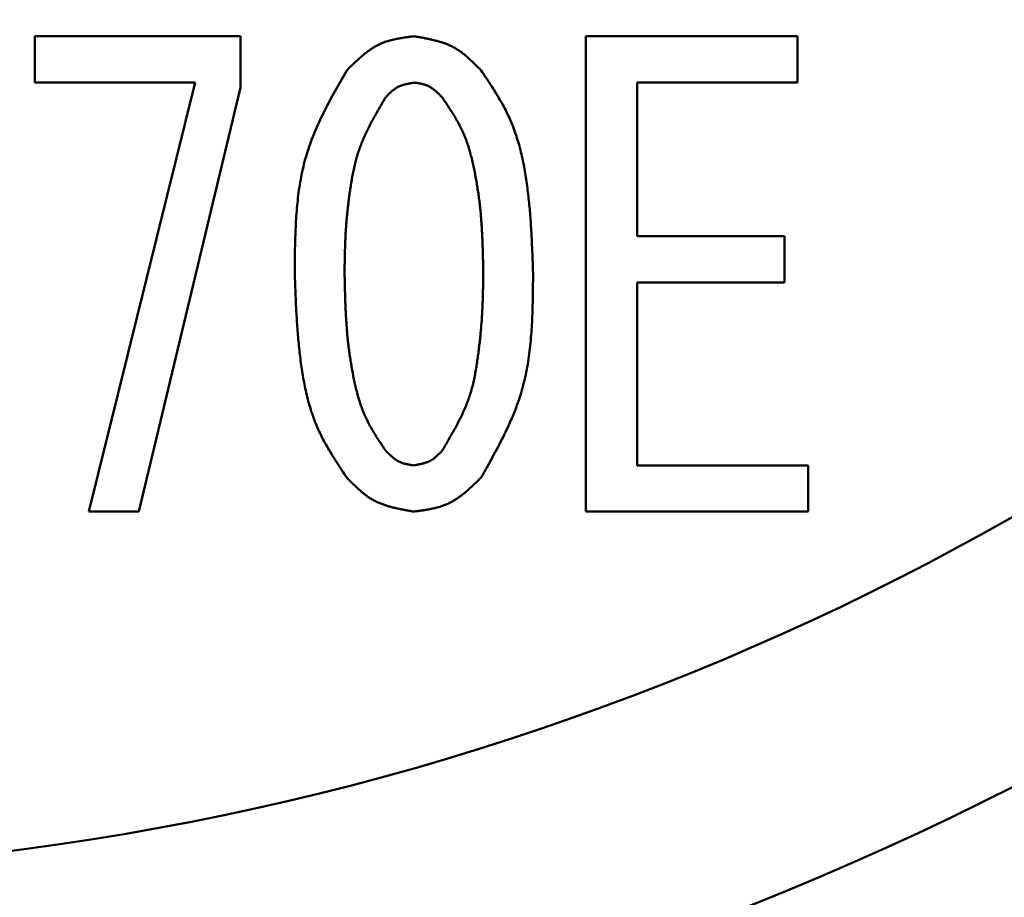
# Model space of a CAD drawing. Units: millimetres. Extents: x -384 to 12, y -7 to 286.
# Drawn here: x -241 to -241, y 217 to 218 of the extents above; entities that cross this region are included whole.
import ezdxf

# ---------------------------------------------------------------- set-up
doc = ezdxf.new("R2010")
doc.units = ezdxf.units.MM
doc.header["$LTSCALE"] = 0.171582
doc.linetypes.add('CENTER', pattern=[50.8, 31.75, -6.35, 6.35, -6.35])
doc.layers.add('0001_01', color=7, linetype='Continuous')
doc.styles.get("Standard").update_dxf_attribs({"font": 'txt', "bigfont": 'extfont2'})
doc.dimstyles.get("Standard").update_dxf_attribs({"dimtxt": 2.5, "dimasz": 2.5, "dimexe": 1.25, "dimexo": 0.625, "dimtad": 1, "dimzin": 0, "dimdsep": 46, "dimtxsty": 'Standard', "dimcen": 2.5, "dimadec": 0, "dimazin": 0, "dimtfac": 0.75, "dimtmove": 0, "dimatfit": 3, "dimfxl": 1, "dimarcsym": 0})

# ---------------------------------------------------------------- blocks, each defined once
blk = doc.blocks.new('_OPEN30')
at = {"color": 0, "linetype": 'ByBlock', "lineweight": -2}
for p, q in [((-1, 0.267949), (0, 0)), ((0, 0), (-1, -0.267949)), ((0, 0), (-1, 0))]:
    blk.add_line(p, q, dxfattribs=at)
blk = doc.blocks.new('*D49')
at = {"layer": '0001_01', "color": 0, "linetype": 'Continuous', "lineweight": 25}
for p, q in [((-362.54682, 211.27655), (-362.54682, 259.71914)), ((-211.74682, 211.27655), (-211.74682, 259.71914)), ((-214.74682, 258.46914), (-359.54682, 258.46914))]:
    blk.add_line(p, q, dxfattribs=at)
at = {"layer": 'Defpoints', "color": 0}
for p in [(-362.54682, 258.46914), (-362.54682, 211.21405), (-211.74682, 211.21405)]:
    blk.add_point(p, dxfattribs=at)
at = {"layer": '0001_01', "color": 0, "lineweight": 25, "xscale": 3, "yscale": 3, "zscale": 3, "rotation": 180}
blk.add_blockref('_OPEN30', (-362.54682, 258.46914), dxfattribs=at)
at = {"layer": '0001_01', "color": 0, "lineweight": 25, "xscale": 3, "yscale": 3, "zscale": 3}
blk.add_blockref('_OPEN30', (-211.74682, 258.46914), dxfattribs=at)
at = {"layer": '0001_01', "color": 0, "lineweight": 25, "insert": (-284.8901, 262.06714), "char_height": 3.5, "attachment_point": 5}
blk.add_mtext('\\A1;\\W0.7000;750{{\\H0.60x;\\A1;±5}}（但し、ハ゜ッキンの厚みを除く）', dxfattribs=at)

msp = doc.modelspace()

# ---------------------------------------------------------------- linework, layer by layer
at = {"color": 7, "linetype": 'Continuous', "lineweight": 50}
for p, q in [((-241.434, 217.77947), (-241.434, 217.8183)), ((-241.434, 217.8183), (-241.26072, 217.8183)), ((-241.26072, 217.8183), (-241.26072, 217.77521)), ((-240.97009, 217.4183), (-240.97009, 217.8183)), ((-240.97009, 217.8183), (-240.79194, 217.8183)), ((-240.79194, 217.8183), (-240.79194, 217.77947)), ((-241.29902, 217.77947), (-241.434, 217.77947)), ((-241.3884, 217.4183), (-241.29902, 217.77947)), ((-240.79194, 217.77947), (-240.92692, 217.77947)), ((-240.92692, 217.77947), (-240.92692, 217.65003)), ((-241.26072, 217.77521), (-241.34645, 217.4183)), ((-240.92692, 217.65003), (-240.80288, 217.65003)), ((-240.80288, 217.65003), (-240.80288, 217.6112)), ((-240.80288, 217.6112), (-240.92692, 217.6112)), ((-240.92692, 217.6112), (-240.92692, 217.45714)), ((-240.92692, 217.45714), (-240.78282, 217.45714)), ((-240.78282, 217.45714), (-240.78282, 217.4183)), ((-241.34645, 217.4183), (-241.3884, 217.4183)), ((-240.78282, 217.4183), (-240.97009, 217.4183))]:
    msp.add_line(p, q, dxfattribs=at)
msp.add_circle((-241.74682, 219.41405), 2.5, dxfattribs=at)
for centre, radius, start, end in [((-241.74682, 205.41405), 19.2, 278.968949, 261.031051), ((-241.74682, 205.41405), 19.2, 278.968949, 90), ((-241.74682, 219.41405), 2.3, 185.3448, 174.6552)]:
    msp.add_arc(centre, radius, start, end, dxfattribs=at)
at = {"color": 8, "linetype": 'Continuous', "lineweight": 25}
msp.add_arc((-241.74682, 205.41405), 19.1, 279.228209, 260.771791, dxfattribs=at)
at = {"color": 7, "linetype": 'Continuous', "lineweight": 50}
for points, knots in [([(-241.17134, 217.78957), (-241.17054, 217.79036), (-241.16896, 217.79194), (-241.16656, 217.79428), (-241.16415, 217.79659), (-241.16172, 217.79885), (-241.15925, 217.80105), (-241.15674, 217.80315), (-241.15418, 217.80515), (-241.15157, 217.80704), (-241.14888, 217.80878), (-241.14612, 217.81037), (-241.14328, 217.81179), (-241.14035, 217.81302), (-241.13733, 217.81406), (-241.13424, 217.81496), (-241.1311, 217.81572), (-241.1279, 217.81636), (-241.12466, 217.81693), (-241.12139, 217.81742), (-241.11809, 217.81787), (-241.11589, 217.81816), (-241.11479, 217.8183)], [0, 0, 0, 0, 0.00335899, 0.00671171, 0.01005219, 0.01337503, 0.01667578, 0.01995119, 0.02319965, 0.02642156, 0.0296197, 0.03279968, 0.03597033, 0.03914382, 0.04233228, 0.04554349, 0.04878121, 0.05204587, 0.05533516, 0.05864469, 0.06196854, 0.06529979, 0.06529979, 0.06529979, 0.06529979]), ([(-241.11479, 217.8183), (-241.11369, 217.81811), (-241.1115, 217.81774), (-241.10821, 217.81716), (-241.10494, 217.81655), (-241.1017, 217.81589), (-241.09849, 217.81516), (-241.09532, 217.81435), (-241.09221, 217.81345), (-241.08915, 217.81243), (-241.08617, 217.81128), (-241.08326, 217.80998), (-241.08044, 217.80852), (-241.07772, 217.80688), (-241.07509, 217.80507), (-241.07254, 217.80312), (-241.07005, 217.80105), (-241.06762, 217.79888), (-241.06524, 217.79662), (-241.06289, 217.79431), (-241.06056, 217.79195), (-241.05902, 217.79037), (-241.05825, 217.78957)], [0, 0, 0, 0, 0.00334541, 0.00668496, 0.01001307, 0.01332471, 0.01661573, 0.01988314, 0.02312548, 0.02634316, 0.02953886, 0.03271789, 0.03588857, 0.0390623, 0.04225021, 0.04545937, 0.04869322, 0.0519521, 0.05523384, 0.05853435, 0.06184815, 0.06516881, 0.06516881, 0.06516881, 0.06516881]), ([(-241.21512, 217.61925), (-241.21509, 217.62229), (-241.21505, 217.62836), (-241.21494, 217.63745), (-241.21475, 217.64652), (-241.21444, 217.65556), (-241.21398, 217.66456), (-241.21332, 217.6735), (-241.21242, 217.68238), (-241.21125, 217.69118), (-241.20976, 217.6999), (-241.20792, 217.70852), (-241.20569, 217.71703), (-241.20301, 217.72542), (-241.19993, 217.7337), (-241.1965, 217.74187), (-241.19276, 217.74995), (-241.18878, 217.75796), (-241.1846, 217.76592), (-241.18026, 217.77383), (-241.17583, 217.78171), (-241.17283, 217.78695), (-241.17134, 217.78957)], [0, 0, 0, 0, 0.0091077, 0.0182049, 0.0272813, 0.0363281, 0.0453377, 0.0543048, 0.0632268, 0.0721044, 0.0809425, 0.0897501, 0.0985421, 0.1073382, 0.1161589, 0.1250172, 0.1339197, 0.1428672, 0.1518561, 0.160879, 0.1699262, 0.1789858, 0.1789858, 0.1789858, 0.1789858]), ([(-241.05825, 217.78957), (-241.05691, 217.78757), (-241.05423, 217.78358), (-241.05026, 217.77757), (-241.04639, 217.7715), (-241.04266, 217.76537), (-241.03914, 217.75915), (-241.03587, 217.75281), (-241.03289, 217.74633), (-241.03027, 217.73969), (-241.02796, 217.73292), (-241.02595, 217.72604), (-241.0242, 217.71906), (-241.02268, 217.71202), (-241.02137, 217.70493), (-241.02024, 217.69782), (-241.01924, 217.69069), (-241.01839, 217.68356), (-241.01765, 217.67642), (-241.01702, 217.66928), (-241.01648, 217.66214), (-241.01602, 217.655), (-241.01563, 217.64785), (-241.0153, 217.6407), (-241.015, 217.63355), (-241.01473, 217.6264), (-241.01456, 217.62164), (-241.01447, 217.61925)], [0, 0, 0, 0, 0.0072186, 0.0144286, 0.0216223, 0.0287949, 0.0359451, 0.0430766, 0.0501998, 0.0573302, 0.064478, 0.071647, 0.0788363, 0.0860411, 0.0932533, 0.1004617, 0.1076563, 0.1148381, 0.1220106, 0.1291764, 0.1363378, 0.1434962, 0.1506529, 0.1578086, 0.164964, 0.1721191, 0.1792742, 0.1792742, 0.1792742, 0.1792742]), ([(-241.11479, 217.77931), (-241.11526, 217.77923), (-241.11618, 217.77906), (-241.11756, 217.77881), (-241.11894, 217.77854), (-241.1203, 217.77825), (-241.12165, 217.77793), (-241.12298, 217.77758), (-241.12429, 217.77718), (-241.12557, 217.77674), (-241.12682, 217.77625), (-241.12804, 217.77569), (-241.12923, 217.77506), (-241.13037, 217.77436), (-241.13147, 217.77359), (-241.13254, 217.77276), (-241.13358, 217.77188), (-241.13459, 217.77095), (-241.13559, 217.77), (-241.13657, 217.76901), (-241.13754, 217.76801), (-241.13818, 217.76734), (-241.13851, 217.767)], [0, 0, 0, 0, 0.00140911, 0.00281577, 0.00421761, 0.00561253, 0.00699878, 0.00837512, 0.00974092, 0.01109635, 0.01244255, 0.01378174, 0.01511742, 0.01645439, 0.01779731, 0.01914917, 0.0205114, 0.02188415, 0.0232665, 0.02465675, 0.02605258, 0.02745129, 0.02745129, 0.02745129, 0.02745129]), ([(-241.09108, 217.767), (-241.09141, 217.76734), (-241.09208, 217.76801), (-241.09308, 217.769), (-241.09408, 217.76999), (-241.0951, 217.77095), (-241.09613, 217.77188), (-241.09718, 217.77278), (-241.09825, 217.77363), (-241.09934, 217.77444), (-241.10047, 217.77518), (-241.10162, 217.77586), (-241.10282, 217.77647), (-241.10405, 217.777), (-241.10531, 217.77745), (-241.10661, 217.77784), (-241.10793, 217.77817), (-241.10928, 217.77845), (-241.11064, 217.7787), (-241.11202, 217.77892), (-241.1134, 217.77912), (-241.11433, 217.77925), (-241.11479, 217.77931)], [0, 0, 0, 0, 0.00141539, 0.00282813, 0.00423569, 0.00563579, 0.00702653, 0.00840656, 0.00977518, 0.01113256, 0.01247988, 0.01381951, 0.01515518, 0.01649204, 0.01783524, 0.01918805, 0.02055209, 0.02192753, 0.0233134, 0.02470784, 0.02610833, 0.02751196, 0.02751196, 0.02751196, 0.02751196]), ([(-241.13851, 217.767), (-241.13939, 217.76551), (-241.14114, 217.76253), (-241.14376, 217.75805), (-241.14634, 217.75356), (-241.14885, 217.74905), (-241.15129, 217.7445), (-241.15362, 217.73992), (-241.15583, 217.73529), (-241.15789, 217.7306), (-241.15979, 217.72586), (-241.16151, 217.72104), (-241.16302, 217.71615), (-241.16434, 217.7112), (-241.16549, 217.70619), (-241.1665, 217.70114), (-241.1674, 217.69606), (-241.1682, 217.69097), (-241.16893, 217.68586), (-241.1696, 217.68075), (-241.17022, 217.67565), (-241.17079, 217.67054), (-241.17129, 217.66543), (-241.17172, 217.66031), (-241.17209, 217.6552), (-241.17238, 217.65007), (-241.17261, 217.64494), (-241.17279, 217.63981), (-241.17292, 217.63467), (-241.17302, 217.62953), (-241.1731, 217.62439), (-241.17314, 217.62097), (-241.17316, 217.61925)], [0, 0, 0, 0, 0.0051913, 0.0103788, 0.0155587, 0.0207281, 0.0258845, 0.031027, 0.0361556, 0.0412723, 0.046381, 0.0514878, 0.0566007, 0.0617254, 0.0668632, 0.072013, 0.0771716, 0.0823338, 0.087493, 0.0926444, 0.0977888, 0.1029275, 0.1080619, 0.1131936, 0.1183244, 0.1234561, 0.1285897, 0.1337255, 0.1388636, 0.1440036, 0.149145, 0.1542871, 0.1542871, 0.1542871, 0.1542871]), ([(-241.05642, 217.61925), (-241.05649, 217.62269), (-241.05658, 217.62785), (-241.05674, 217.63472), (-241.05689, 217.63987), (-241.05706, 217.64502), (-241.05728, 217.65016), (-241.05754, 217.6553), (-241.05786, 217.66044), (-241.05824, 217.66557), (-241.05869, 217.67068), (-241.05922, 217.6758), (-241.05984, 217.6809), (-241.06053, 217.686), (-241.06131, 217.69109), (-241.06216, 217.69617), (-241.06309, 217.70125), (-241.0641, 217.70632), (-241.06519, 217.71138), (-241.06638, 217.71641), (-241.06772, 217.72141), (-241.0692, 217.72635), (-241.07088, 217.73121), (-241.07277, 217.73599), (-241.07489, 217.74066), (-241.07725, 217.74521), (-241.07979, 217.74968), (-241.08248, 217.75407), (-241.08529, 217.75841), (-241.08817, 217.76272), (-241.09011, 217.76557), (-241.09108, 217.767)], [0, 0, 0, 0, 0.0103151, 0.015471, 0.0206249, 0.0257765, 0.0309255, 0.0360716, 0.0412149, 0.046356, 0.0514953, 0.0566339, 0.0617735, 0.0669158, 0.0720626, 0.0772157, 0.0823768, 0.0875474, 0.0927262, 0.0979049, 0.103076, 0.1082346, 0.1133784, 0.1185089, 0.1236315, 0.1287571, 0.1338942, 0.1390465, 0.1442138, 0.1493925, 0.1545776, 0.1545776, 0.1545776, 0.1545776]), ([(-241.17134, 217.44688), (-241.17269, 217.44891), (-241.17538, 217.45295), (-241.17937, 217.45905), (-241.18327, 217.4652), (-241.18701, 217.47141), (-241.19055, 217.47772), (-241.19383, 217.48414), (-241.19681, 217.49071), (-241.19944, 217.49743), (-241.20173, 217.50428), (-241.20374, 217.51125), (-241.20548, 217.51831), (-241.20698, 217.52544), (-241.20828, 217.53261), (-241.2094, 217.53981), (-241.21039, 217.54702), (-241.21123, 217.55423), (-241.21197, 217.56145), (-241.21259, 217.56867), (-241.21312, 217.57589), (-241.21358, 217.58311), (-241.21396, 217.59034), (-241.2143, 217.59757), (-241.21459, 217.60479), (-241.21486, 217.61202), (-241.21503, 217.61684), (-241.21512, 217.61925)], [0, 0, 0, 0, 0.0072995, 0.0145901, 0.0218641, 0.0291166, 0.036346, 0.0435564, 0.0507581, 0.057967, 0.0651935, 0.0724417, 0.0797108, 0.0869959, 0.0942886, 0.1015777, 0.1088529, 0.1161152, 0.1233678, 0.1306136, 0.1378545, 0.1450923, 0.152328, 0.1595627, 0.1667967, 0.1740304, 0.181264, 0.181264, 0.181264, 0.181264]), ([(-241.17316, 217.61925), (-241.17309, 217.61577), (-241.17299, 217.61055), (-241.17281, 217.60359), (-241.17266, 217.59837), (-241.17248, 217.59316), (-241.17226, 217.58795), (-241.17199, 217.58274), (-241.17168, 217.57754), (-241.1713, 217.57235), (-241.17085, 217.56716), (-241.17033, 217.56198), (-241.16974, 217.55681), (-241.16906, 217.55164), (-241.16831, 217.54648), (-241.16747, 217.54133), (-241.16656, 217.53618), (-241.16556, 217.53104), (-241.16448, 217.52591), (-241.16329, 217.52081), (-241.16197, 217.51574), (-241.16048, 217.51073), (-241.1588, 217.5058), (-241.15691, 217.50095), (-241.15477, 217.49622), (-241.1524, 217.49159), (-241.14985, 217.48706), (-241.14714, 217.48259), (-241.14433, 217.47818), (-241.14144, 217.47381), (-241.13948, 217.47091), (-241.13851, 217.46945)], [0, 0, 0, 0, 0.0104456, 0.0156668, 0.0208864, 0.0261038, 0.0313188, 0.0365312, 0.0417412, 0.0469489, 0.0521551, 0.0573605, 0.0625667, 0.0677753, 0.0729882, 0.0782071, 0.0834339, 0.0886703, 0.093915, 0.0991599, 0.1043974, 0.1096225, 0.114833, 0.1200301, 0.1252194, 0.1304113, 0.1356147, 0.1408332, 0.1460664, 0.1513112, 0.1565622, 0.1565622, 0.1565622, 0.1565622]), ([(-241.09108, 217.46945), (-241.09018, 217.47096), (-241.08839, 217.47398), (-241.08572, 217.47851), (-241.08309, 217.48306), (-241.08053, 217.48763), (-241.07805, 217.49223), (-241.07568, 217.49688), (-241.07345, 217.50157), (-241.07136, 217.50632), (-241.06945, 217.51113), (-241.06773, 217.51601), (-241.06623, 217.52097), (-241.06493, 217.526), (-241.06381, 217.53109), (-241.06283, 217.53621), (-241.06197, 217.54137), (-241.06121, 217.54655), (-241.06051, 217.55173), (-241.05986, 217.55691), (-241.05926, 217.56209), (-241.05872, 217.56727), (-241.05824, 217.57245), (-241.05782, 217.57764), (-241.05746, 217.58282), (-241.05718, 217.58802), (-241.05695, 217.59322), (-241.05679, 217.59842), (-241.05666, 217.60362), (-241.05656, 217.60883), (-241.05649, 217.61404), (-241.05645, 217.61752), (-241.05642, 217.61925)], [0, 0, 0, 0, 0.0052662, 0.0105281, 0.0157817, 0.0210236, 0.0262512, 0.0314634, 0.0366603, 0.0418439, 0.0470187, 0.0521912, 0.0573705, 0.0625627, 0.0677695, 0.0729896, 0.0782194, 0.0834531, 0.0886834, 0.0939051, 0.099119, 0.1043266, 0.1095296, 0.1147298, 0.1199291, 0.1251294, 0.130332, 0.135537, 0.1407444, 0.1459538, 0.1511646, 0.1563761, 0.1563761, 0.1563761, 0.1563761]), ([(-241.01447, 217.61925), (-241.01449, 217.61618), (-241.01453, 217.61005), (-241.01463, 217.60086), (-241.01481, 217.59169), (-241.0151, 217.58255), (-241.01556, 217.57345), (-241.01621, 217.56441), (-241.0171, 217.55543), (-241.01826, 217.54653), (-241.01974, 217.53771), (-241.02158, 217.52898), (-241.02382, 217.52037), (-241.0265, 217.51187), (-241.02958, 217.5035), (-241.03302, 217.49522), (-241.03676, 217.48703), (-241.04076, 217.47891), (-241.04495, 217.47086), (-241.0493, 217.46284), (-241.05375, 217.45485), (-241.05675, 217.44954), (-241.05825, 217.44688)], [0, 0, 0, 0, 0.0092067, 0.0184028, 0.0275783, 0.0367241, 0.0458328, 0.054899, 0.0639203, 0.0728972, 0.0818345, 0.0907416, 0.0996328, 0.1085284, 0.1174483, 0.1264059, 0.1354075, 0.1444541, 0.1535421, 0.162664, 0.1718102, 0.1809688, 0.1809688, 0.1809688, 0.1809688]), ([(-241.13851, 217.46945), (-241.13817, 217.46912), (-241.13751, 217.46846), (-241.1365, 217.46747), (-241.13549, 217.46649), (-241.13447, 217.46554), (-241.13344, 217.46461), (-241.13239, 217.46372), (-241.13132, 217.46287), (-241.13022, 217.46207), (-241.12909, 217.46133), (-241.12794, 217.46065), (-241.12675, 217.46004), (-241.12552, 217.45951), (-241.12425, 217.45906), (-241.12295, 217.45867), (-241.12163, 217.45833), (-241.12029, 217.45804), (-241.11893, 217.45778), (-241.11756, 217.45755), (-241.11618, 217.45734), (-241.11526, 217.45721), (-241.11479, 217.45714)], [0, 0, 0, 0, 0.0014121, 0.00282166, 0.00422625, 0.00562369, 0.00701216, 0.00839036, 0.00975763, 0.01111412, 0.01246099, 0.01380048, 0.01513618, 0.01647301, 0.0178159, 0.01916799, 0.02053083, 0.0219046, 0.02328836, 0.02468034, 0.02607812, 0.02747891, 0.02747891, 0.02747891, 0.02747891]), ([(-241.11479, 217.45714), (-241.11433, 217.45723), (-241.11341, 217.45739), (-241.11203, 217.45766), (-241.11066, 217.45793), (-241.1093, 217.45823), (-241.10795, 217.45855), (-241.10662, 217.4589), (-241.10531, 217.4593), (-241.10403, 217.45974), (-241.10278, 217.46024), (-241.10156, 217.4608), (-241.10038, 217.46142), (-241.09924, 217.46212), (-241.09814, 217.46289), (-241.09707, 217.46372), (-241.09602, 217.4646), (-241.09501, 217.46552), (-241.09401, 217.46647), (-241.09303, 217.46745), (-241.09205, 217.46845), (-241.09141, 217.46912), (-241.09108, 217.46945)], [0, 0, 0, 0, 0.00140734, 0.00281227, 0.00421252, 0.00560601, 0.00699106, 0.00836643, 0.00973153, 0.01108652, 0.0124325, 0.01377165, 0.01510736, 0.01644429, 0.01778701, 0.01913843, 0.02049997, 0.02187176, 0.02325292, 0.02464178, 0.02603609, 0.02743321, 0.02743321, 0.02743321, 0.02743321]), ([(-241.11479, 217.4183), (-241.11589, 217.41849), (-241.11809, 217.41886), (-241.12137, 217.41943), (-241.12464, 217.42004), (-241.12788, 217.42069), (-241.13108, 217.42141), (-241.13425, 217.42221), (-241.13736, 217.42311), (-241.14041, 217.42412), (-241.1434, 217.42527), (-241.1463, 217.42656), (-241.14912, 217.42801), (-241.15185, 217.42964), (-241.15448, 217.43144), (-241.15703, 217.43338), (-241.15952, 217.43545), (-241.16195, 217.43761), (-241.16434, 217.43986), (-241.16669, 217.44216), (-241.16902, 217.44451), (-241.17057, 217.44609), (-241.17134, 217.44688)], [0, 0, 0, 0, 0.00334125, 0.00667667, 0.01000069, 0.01330832, 0.01659541, 0.01985899, 0.0230976, 0.02631166, 0.02950383, 0.0326794, 0.03584664, 0.03901692, 0.0422013, 0.04540685, 0.04863697, 0.05189202, 0.05516984, 0.05846635, 0.06177609, 0.06509267, 0.06509267, 0.06509267, 0.06509267]), ([(-241.05825, 217.44688), (-241.05905, 217.4461), (-241.06064, 217.44453), (-241.06304, 217.4422), (-241.06545, 217.43991), (-241.06789, 217.43766), (-241.07036, 217.43548), (-241.07288, 217.43339), (-241.07544, 217.4314), (-241.07806, 217.42953), (-241.08074, 217.42779), (-241.0835, 217.42621), (-241.08635, 217.4248), (-241.08928, 217.42358), (-241.09229, 217.42254), (-241.09538, 217.42165), (-241.09852, 217.42089), (-241.10172, 217.42024), (-241.10495, 217.41968), (-241.10821, 217.41919), (-241.1115, 217.41873), (-241.1137, 217.41845), (-241.11479, 217.4183)], [0, 0, 0, 0, 0.00335232, 0.00669847, 0.01003258, 0.01334936, 0.01664441, 0.01991457, 0.02315824, 0.02637582, 0.02957004, 0.03274644, 0.03591366, 0.03908369, 0.04226842, 0.0454755, 0.04870863, 0.05196823, 0.05525205, 0.05855575, 0.06187353, 0.06519858, 0.06519858, 0.06519858, 0.06519858])]:
    msp.add_open_spline(points, degree=3, knots=knots, dxfattribs=at)
at = {"layer": '0001_01', "color": 7, "linetype": 'CENTER', "lineweight": 25}
msp.add_circle((-241.74682, 205.41405), 17.6, dxfattribs=at)

# ---------------------------------------------------------------- dimensions: what is measured, and where the dimension line sits
at = {"layer": '0001_01', "color": 7, "linetype": 'Continuous', "lineweight": 25}
dim = msp.add_linear_dim(base=(-362.54682, 258.46914), p1=(-211.74682, 211.21405), p2=(-362.54682, 211.21405), angle=180, text='\\W0.7000;750{{\\H0.60x;\\A1;±5}}（但し、ハ゜ッキンの厚みを除く）', dimstyle='Standard', override={"dimtxt": 3.5, "dimasz": 3, "dimexo": 0.0625, "dimgap": 0.875, "dimdec": 0, "dimpost": '<>{{\\H0.60x;\\A1;±5}}（但し、ハ゜ッキンの厚みを除く）', "dimblk": 'OPEN30', "dimclrd": 0, "dimclre": 0, "dimclrt": 0, "dimtp": 5, "dimtm": 5, "dimtfac": 0.6, "dimtolj": 1, "dimlwd": 25, "dimlwe": 25}, dxfattribs=at)
dim.commit()
dim.dimension.update_dxf_attribs({"geometry": '*D49', "text_midpoint": (-284.8901, 258.46914), "dimtype": 160})

doc.saveas('drawing.dxf')
